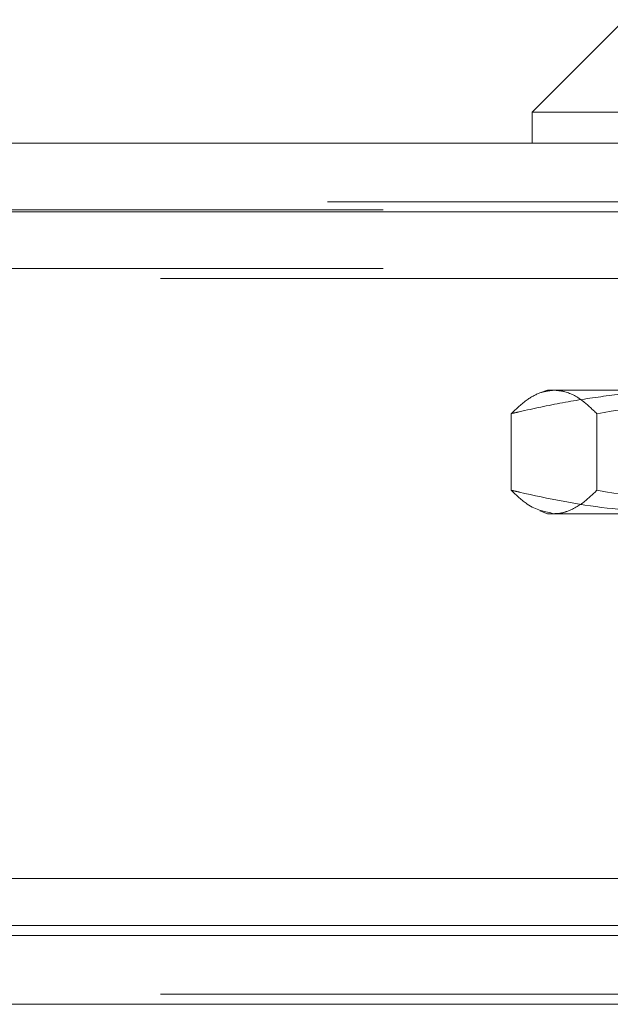
# Model space of a CAD drawing. Units: inches. Extents: x 0 to 23.4, y 0 to 16.5.
# Drawn here: x 3.3 to 3.4, y 3.1 to 3.3 of the extents above; entities that cross this region are included whole.
import ezdxf

# ---------------------------------------------------------------- set-up
doc = ezdxf.new("R2010")
doc.units = ezdxf.units.IN
doc.header["$MEASUREMENT"] = 0
doc.linetypes.add('HIDDEN', pattern=[0.075, 0.05, -0.025])

msp = doc.modelspace()

# ---------------------------------------------------------------- linework, layer by layer
at = {"color": 7, "linetype": 'Continuous', "lineweight": 15}
for p, q in [((3.42341, 3.3384), (3.40372, 3.31872)), ((3.40372, 3.31872), (3.40372, 3.31216)), ((3.58745, 3.31872), (3.40372, 3.31872)), ((2.9602, 3.31216), (7.91014, 3.31216)), ((2.96039, 3.29754), (7.90994, 3.29754)), ((7.90994, 3.15587), (2.96039, 3.15587)), ((3.12471, 3.14377), (7.75378, 3.14377)), ((7.75378, 3.12915), (3.12471, 3.12915))]:
    msp.add_line(p, q, dxfattribs=at)
at = {"color": 7, "linetype": 'HIDDEN', "lineweight": 0}
for p, q in [((2.9602, 3.29971), (7.91014, 3.29971)), ((7.77205, 3.29798), (3.10643, 3.29798)), ((7.90994, 3.29754), (2.96039, 3.29754)), ((7.77205, 3.28553), (3.10643, 3.28553)), ((3.12471, 3.28337), (7.75378, 3.28337)), ((3.407, 3.25966), (3.40556, 3.25914)), ((3.407, 3.25966), (3.43834, 3.25966)), ((3.39931, 3.2384), (3.39931, 3.25467)), ((3.41753, 3.2384), (3.41753, 3.25467)), ((3.4054, 3.234), (3.407, 3.23342)), ((3.43834, 3.23342), (3.407, 3.23342)), ((3.12471, 3.14593), (7.75378, 3.14593)), ((3.12471, 3.13132), (7.75378, 3.13132)), ((7.75378, 3.12915), (3.12471, 3.12915))]:
    msp.add_line(p, q, dxfattribs=at)
at = {"color": 8, "linetype": 'Continuous', "lineweight": 15}
msp.add_line((3.43956, 3.14593), (3.12471, 3.14593), dxfattribs=at)
at = {"color": 7, "linetype": 'HIDDEN', "lineweight": 0}
for points, knots in [([(3.39931, 3.25467), (3.39987, 3.25481), (3.4035, 3.25566), (3.41022, 3.25707), (3.41953, 3.25852), (3.42891, 3.25948), (3.43519, 3.2596), (3.43834, 3.25966)], [0, 0, 0, 0, 0.043666, 0.281719, 0.520105, 0.759773, 1, 1, 1, 1]), ([(3.40842, 3.25966), (3.40747, 3.25956), (3.40556, 3.25935), (3.40252, 3.25768), (3.40044, 3.25574), (3.39931, 3.25467)], [0, 0, 0, 0, 0.311121, 0.623471, 1, 1, 1, 1]), ([(3.41753, 3.25467), (3.41659, 3.25556), (3.41434, 3.2577), (3.41129, 3.2594), (3.40919, 3.25959), (3.40842, 3.25966)], [0, 0, 0, 0, 0.311316, 0.748779, 1, 1, 1, 1]), ([(3.46567, 3.25966), (3.46166, 3.25959), (3.45362, 3.25946), (3.43751, 3.25813), (3.42554, 3.25606), (3.41753, 3.25467)], [0, 0, 0, 0, 0.248606, 0.497861, 1, 1, 1, 1]), ([(3.43834, 3.23342), (3.4321, 3.23366), (3.41959, 3.23414), (3.40662, 3.23668), (3.39987, 3.23827), (3.39931, 3.2384)], [0, 0, 0, 0, 0.476186, 0.956324, 1, 1, 1, 1]), ([(3.39931, 3.2384), (3.40043, 3.23732), (3.40345, 3.23442), (3.40651, 3.2338), (3.40842, 3.23342)], [0, 0, 0, 0, 0.373794, 1, 1, 1, 1]), ([(3.40842, 3.23342), (3.40866, 3.23342), (3.40956, 3.23345), (3.41175, 3.23396), (3.41456, 3.23555), (3.41668, 3.23759), (3.41753, 3.2384)], [0, 0, 0, 0, 0.077741, 0.295827, 0.717792, 1, 1, 1, 1]), ([(3.41753, 3.2384), (3.42715, 3.23678), (3.4416, 3.23433), (3.45774, 3.23347), (3.46415, 3.23343), (3.46567, 3.23342)], [0, 0, 0, 0, 0.602875, 0.905724, 1, 1, 1, 1])]:
    msp.add_open_spline(points, degree=3, knots=knots, dxfattribs=at)

doc.saveas('drawing.dxf')
